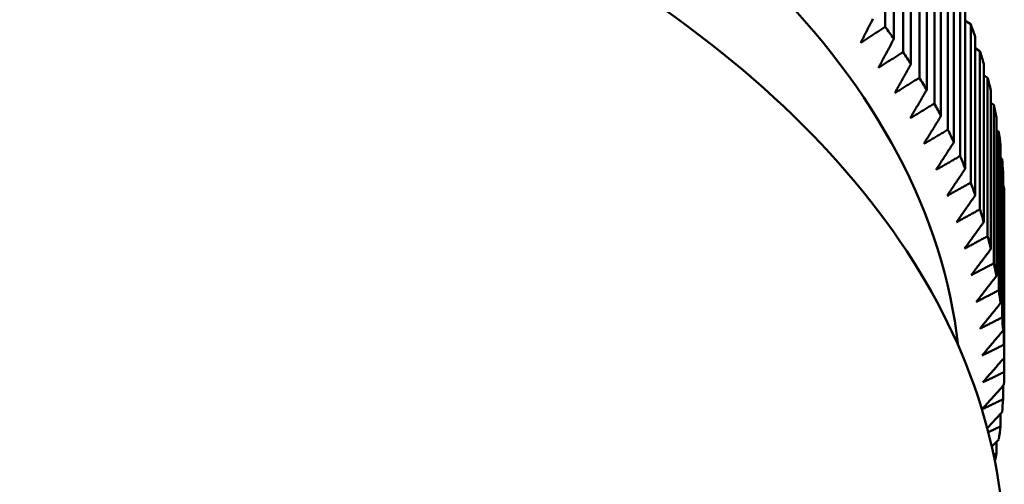
# Model space of a CAD drawing. Units: millimetres. Extents: x 0 to 105, y 0 to 149.
# Drawn here: x 95 to 97, y 51 to 52 of the extents above; entities that cross this region are included whole.
import ezdxf

# ---------------------------------------------------------------- set-up
doc = ezdxf.new("R2010")
doc.units = ezdxf.units.MM
doc.header["$LTSCALE"] = 0.5
doc.layers.add('Sichtbar (ISO)', color=7, linetype='Continuous', lineweight=50)

msp = doc.modelspace()

# ---------------------------------------------------------------- linework, layer by layer
at = {"layer": 'Sichtbar (ISO)'}
for p, q in [((96.7331, 52.5346), (96.7331, 52.1667)), ((96.7532, 52.1388), (96.7532, 52.5067)), ((96.7744, 52.4759), (96.7744, 52.108)), ((96.7929, 52.0798), (96.7929, 52.4477)), ((96.8124, 52.4165), (96.8124, 52.0486)), ((96.8294, 52.02), (96.8294, 52.3879)), ((96.8472, 52.3564), (96.8472, 51.9885)), ((96.8626, 51.9597), (96.8626, 52.3276)), ((96.8786, 52.2957), (96.8786, 51.9278)), ((96.8924, 51.8987), (96.8924, 52.2666)), ((96.9068, 52.2345), (96.9068, 51.8666)), ((96.919, 51.8373), (96.919, 52.2052)), ((96.919, 52.1805), (96.9316, 52.1728)), ((96.9316, 52.1728), (96.9316, 51.8049)), ((96.9422, 51.7754), (96.9422, 52.1433)), ((96.9422, 52.1176), (96.953, 52.1107)), ((96.953, 52.1107), (96.953, 51.7428)), ((96.962, 51.7131), (96.962, 52.081)), ((96.962, 52.0542), (96.971, 52.0483)), ((96.971, 52.0483), (96.971, 51.6804)), ((96.9783, 51.6505), (96.9783, 52.0184)), ((96.9783, 51.9905), (96.9856, 51.9855)), ((96.9856, 51.9855), (96.9856, 51.6176)), ((96.9913, 51.5876), (96.9913, 51.9555)), ((96.9913, 51.9264), (96.9967, 51.9225)), ((96.9967, 51.9225), (96.9967, 51.5546)), ((97.0008, 51.5246), (97.0008, 51.8925)), ((97.0008, 51.862), (97.0045, 51.8593)), ((97.0045, 51.8593), (97.0045, 51.4915)), ((97.0069, 51.4613), (97.0069, 51.8292)), ((97.0069, 51.7975), (97.0087, 51.7961)), ((97.0087, 51.7961), (97.0087, 51.4282)), ((97.0096, 51.398), (97.0096, 51.7659)), ((97.0096, 51.398), (97.0096, 51.3649)), ((97.0069, 51.3327), (97.0069, 51.3016)), ((97.0008, 51.2675), (97.0008, 51.2384)), ((96.9805, 51.1914), (96.9967, 51.2083)), ((96.9913, 51.2026), (96.9913, 51.1753)), ((96.9913, 51.1753), (96.9847, 51.1722))]:
    msp.add_line(p, q, dxfattribs=at)
at = {"layer": 'Sichtbar (ISO)', "flags": 128}
for points in [[(96.6759, 52.1296), (96.6773, 52.1324), (96.6788, 52.1352), (96.6802, 52.138), (96.6816, 52.1408), (96.683, 52.1436), (96.6845, 52.1464), (96.6859, 52.1492), (96.6873, 52.152), (96.6887, 52.1548), (96.6902, 52.1576), (96.6916, 52.1604), (96.693, 52.1632), (96.6945, 52.166), (96.6959, 52.1688), (96.6973, 52.1717), (96.6988, 52.1745), (96.7002, 52.1773), (96.7016, 52.1801), (96.7031, 52.1829), (96.7045, 52.1858)], [(96.7331, 52.1667), (96.7307, 52.1651), (96.7283, 52.1635), (96.7259, 52.162), (96.7236, 52.1604), (96.7212, 52.1589), (96.7188, 52.1573), (96.7164, 52.1558), (96.714, 52.1542), (96.7116, 52.1527), (96.7092, 52.1511), (96.7068, 52.1496), (96.7044, 52.148), (96.7021, 52.1465), (96.6997, 52.145), (96.6973, 52.1434), (96.6949, 52.1419), (96.6925, 52.1403), (96.6902, 52.1388), (96.6878, 52.1373), (96.6854, 52.1357), (96.683, 52.1342), (96.6807, 52.1327), (96.6783, 52.1311), (96.6759, 52.1296)], [(96.7174, 52.0719), (96.7189, 52.0747), (96.7204, 52.0775), (96.7218, 52.0802), (96.7233, 52.083), (96.7248, 52.0858), (96.7263, 52.0885), (96.7278, 52.0913), (96.7293, 52.0941), (96.7308, 52.0969), (96.7322, 52.0997), (96.7337, 52.1024), (96.7352, 52.1052), (96.7367, 52.108), (96.7382, 52.1108), (96.7397, 52.1136), (96.7412, 52.1164), (96.7427, 52.1192), (96.7442, 52.122), (96.7457, 52.1248), (96.7472, 52.1276), (96.7487, 52.1304), (96.7502, 52.1332), (96.7517, 52.136), (96.7532, 52.1388)], [(96.7744, 52.108), (96.772, 52.1065), (96.7696, 52.1049), (96.7672, 52.1034), (96.7648, 52.1019), (96.7624, 52.1004), (96.7601, 52.0989), (96.7577, 52.0974), (96.7553, 52.0959), (96.7529, 52.0944), (96.7505, 52.0929), (96.7482, 52.0914), (96.7458, 52.0899), (96.7434, 52.0884), (96.741, 52.0869), (96.7387, 52.0854), (96.7363, 52.0839), (96.7339, 52.0824), (96.7316, 52.0809), (96.7292, 52.0794), (96.7268, 52.0779), (96.7245, 52.0764), (96.7221, 52.0749), (96.7198, 52.0734), (96.7174, 52.0719)], [(96.7557, 52.0136), (96.7573, 52.0163), (96.7588, 52.019), (96.7603, 52.0218), (96.7619, 52.0245), (96.7634, 52.0273), (96.765, 52.03), (96.7665, 52.0327), (96.768, 52.0355), (96.7696, 52.0382), (96.7711, 52.041), (96.7727, 52.0438), (96.7742, 52.0465), (96.7758, 52.0493), (96.7773, 52.052), (96.7789, 52.0548), (96.7804, 52.0576), (96.782, 52.0603), (96.7835, 52.0631), (96.7851, 52.0659), (96.7867, 52.0687), (96.7882, 52.0714), (96.7898, 52.0742), (96.7913, 52.077), (96.7929, 52.0798)], [(96.8124, 52.0486), (96.81, 52.0471), (96.8076, 52.0456), (96.8053, 52.0441), (96.8029, 52.0427), (96.8005, 52.0412), (96.7982, 52.0397), (96.7958, 52.0383), (96.7934, 52.0368), (96.791, 52.0353), (96.7887, 52.0339), (96.7863, 52.0324), (96.784, 52.031), (96.7816, 52.0295), (96.7792, 52.0281), (96.7769, 52.0266), (96.7745, 52.0251), (96.7722, 52.0237), (96.7698, 52.0222), (96.7675, 52.0208), (96.7651, 52.0193), (96.7628, 52.0179), (96.7604, 52.0164), (96.7581, 52.015), (96.7557, 52.0136)], [(96.7908, 51.9545), (96.7924, 51.9572), (96.794, 51.9599), (96.7956, 51.9626), (96.7972, 51.9653), (96.7988, 51.9681), (96.8004, 51.9708), (96.802, 51.9735), (96.8036, 51.9762), (96.8052, 51.9789), (96.8068, 51.9817), (96.8084, 51.9844), (96.81, 51.9871), (96.8116, 51.9899), (96.8132, 51.9926), (96.8148, 51.9953), (96.8165, 51.9981), (96.8181, 52.0008), (96.8197, 52.0035), (96.8213, 52.0063), (96.8229, 52.009), (96.8245, 52.0118), (96.8261, 52.0145), (96.8277, 52.0173), (96.8294, 52.02)], [(96.8472, 51.9885), (96.8448, 51.9871), (96.8424, 51.9856), (96.8401, 51.9842), (96.8377, 51.9828), (96.8354, 51.9814), (96.833, 51.9799), (96.8306, 51.9785), (96.8283, 51.9771), (96.8259, 51.9757), (96.8236, 51.9742), (96.8212, 51.9728), (96.8189, 51.9714), (96.8165, 51.97), (96.8142, 51.9686), (96.8119, 51.9672), (96.8095, 51.9658), (96.8072, 51.9643), (96.8048, 51.9629), (96.8025, 51.9615), (96.8002, 51.9601), (96.7978, 51.9587), (96.7955, 51.9573), (96.7932, 51.9559), (96.7908, 51.9545)], [(96.8227, 51.8949), (96.8243, 51.8975), (96.826, 51.9002), (96.8276, 51.9029), (96.8293, 51.9056), (96.8309, 51.9083), (96.8326, 51.911), (96.8343, 51.9136), (96.8359, 51.9163), (96.8376, 51.919), (96.8392, 51.9217), (96.8409, 51.9244), (96.8425, 51.9271), (96.8442, 51.9298), (96.8459, 51.9325), (96.8475, 51.9352), (96.8492, 51.9379), (96.8509, 51.9406), (96.8525, 51.9434), (96.8542, 51.9461), (96.8559, 51.9488), (96.8575, 51.9515), (96.8592, 51.9542), (96.8609, 51.9569), (96.8626, 51.9597)], [(96.8786, 51.9278), (96.8763, 51.9264), (96.8739, 51.925), (96.8716, 51.9237), (96.8692, 51.9223), (96.8669, 51.9209), (96.8646, 51.9195), (96.8622, 51.9181), (96.8599, 51.9168), (96.8576, 51.9154), (96.8552, 51.914), (96.8529, 51.9126), (96.8506, 51.9113), (96.8482, 51.9099), (96.8459, 51.9085), (96.8436, 51.9071), (96.8412, 51.9058), (96.8389, 51.9044), (96.8366, 51.903), (96.8343, 51.9017), (96.832, 51.9003), (96.8296, 51.8989), (96.8273, 51.8976), (96.825, 51.8962), (96.8227, 51.8949)], [(96.8513, 51.8347), (96.853, 51.8373), (96.8547, 51.84), (96.8564, 51.8426), (96.8581, 51.8453), (96.8598, 51.8479), (96.8615, 51.8506), (96.8632, 51.8532), (96.8649, 51.8559), (96.8666, 51.8586), (96.8684, 51.8612), (96.8701, 51.8639), (96.8718, 51.8666), (96.8735, 51.8692), (96.8752, 51.8719), (96.8769, 51.8746), (96.8787, 51.8773), (96.8804, 51.8799), (96.8821, 51.8826), (96.8838, 51.8853), (96.8855, 51.888), (96.8873, 51.8907), (96.889, 51.8934), (96.8907, 51.896), (96.8924, 51.8987)], [(96.9068, 51.8666), (96.9044, 51.8653), (96.9021, 51.8639), (96.8998, 51.8626), (96.8975, 51.8612), (96.8951, 51.8599), (96.8928, 51.8586), (96.8905, 51.8572), (96.8882, 51.8559), (96.8859, 51.8546), (96.8836, 51.8532), (96.8812, 51.8519), (96.8789, 51.8506), (96.8766, 51.8492), (96.8743, 51.8479), (96.872, 51.8466), (96.8697, 51.8452), (96.8674, 51.8439), (96.8651, 51.8426), (96.8628, 51.8413), (96.8605, 51.8399), (96.8582, 51.8386), (96.8559, 51.8373), (96.8536, 51.836), (96.8513, 51.8347)], [(96.8766, 51.774), (96.8783, 51.7766), (96.8801, 51.7792), (96.8819, 51.7818), (96.8836, 51.7844), (96.8854, 51.7871), (96.8871, 51.7897), (96.8889, 51.7923), (96.8907, 51.795), (96.8924, 51.7976), (96.8942, 51.8002), (96.8959, 51.8029), (96.8977, 51.8055), (96.8995, 51.8081), (96.9012, 51.8108), (96.903, 51.8134), (96.9048, 51.8161), (96.9066, 51.8187), (96.9083, 51.8214), (96.9101, 51.824), (96.9119, 51.8267), (96.9137, 51.8293), (96.9154, 51.832), (96.9172, 51.8346), (96.919, 51.8373)], [(96.9316, 51.8049), (96.9292, 51.8036), (96.9269, 51.8023), (96.9246, 51.801), (96.9223, 51.7997), (96.92, 51.7984), (96.9177, 51.7971), (96.9154, 51.7958), (96.9131, 51.7945), (96.9108, 51.7932), (96.9086, 51.7919), (96.9063, 51.7907), (96.904, 51.7894), (96.9017, 51.7881), (96.8994, 51.7868), (96.8971, 51.7855), (96.8948, 51.7842), (96.8925, 51.7829), (96.8903, 51.7816), (96.888, 51.7804), (96.8857, 51.7791), (96.8834, 51.7778), (96.8811, 51.7765), (96.8789, 51.7752), (96.8766, 51.774)], [(96.8986, 51.7129), (96.9004, 51.7154), (96.9022, 51.718), (96.904, 51.7206), (96.9058, 51.7232), (96.9076, 51.7258), (96.9094, 51.7284), (96.9112, 51.731), (96.913, 51.7336), (96.9148, 51.7362), (96.9167, 51.7388), (96.9185, 51.7414), (96.9203, 51.744), (96.9221, 51.7466), (96.9239, 51.7492), (96.9257, 51.7518), (96.9276, 51.7544), (96.9294, 51.757), (96.9312, 51.7597), (96.933, 51.7623), (96.9349, 51.7649), (96.9367, 51.7675), (96.9385, 51.7701), (96.9403, 51.7728), (96.9422, 51.7754)], [(96.953, 51.7428), (96.9507, 51.7416), (96.9484, 51.7403), (96.9461, 51.739), (96.9438, 51.7378), (96.9416, 51.7365), (96.9393, 51.7353), (96.937, 51.734), (96.9347, 51.7328), (96.9325, 51.7315), (96.9302, 51.7303), (96.9279, 51.729), (96.9257, 51.7278), (96.9234, 51.7265), (96.9211, 51.7253), (96.9189, 51.724), (96.9166, 51.7228), (96.9143, 51.7215), (96.9121, 51.7203), (96.9098, 51.719), (96.9076, 51.7178), (96.9053, 51.7166), (96.9031, 51.7153), (96.9008, 51.7141), (96.8986, 51.7129)], [(96.9172, 51.6514), (96.9191, 51.6539), (96.9209, 51.6565), (96.9228, 51.659), (96.9246, 51.6616), (96.9265, 51.6641), (96.9283, 51.6667), (96.9302, 51.6693), (96.932, 51.6718), (96.9339, 51.6744), (96.9358, 51.677), (96.9376, 51.6795), (96.9395, 51.6821), (96.9414, 51.6847), (96.9432, 51.6873), (96.9451, 51.6898), (96.947, 51.6924), (96.9488, 51.695), (96.9507, 51.6976), (96.9526, 51.7002), (96.9545, 51.7028), (96.9563, 51.7053), (96.9582, 51.7079), (96.9601, 51.7105), (96.962, 51.7131)], [(96.971, 51.6804), (96.9687, 51.6791), (96.9665, 51.6779), (96.9642, 51.6767), (96.962, 51.6755), (96.9597, 51.6743), (96.9575, 51.6731), (96.9552, 51.6718), (96.953, 51.6706), (96.9507, 51.6694), (96.9485, 51.6682), (96.9462, 51.667), (96.944, 51.6658), (96.9417, 51.6646), (96.9395, 51.6634), (96.9373, 51.6622), (96.935, 51.661), (96.9328, 51.6598), (96.9306, 51.6586), (96.9283, 51.6574), (96.9261, 51.6562), (96.9239, 51.655), (96.9217, 51.6538), (96.9194, 51.6526), (96.9172, 51.6514)], [(96.9325, 51.5896), (96.9344, 51.5921), (96.9363, 51.5946), (96.9382, 51.5971), (96.9401, 51.5997), (96.942, 51.6022), (96.9439, 51.6047), (96.9458, 51.6072), (96.9477, 51.6098), (96.9496, 51.6123), (96.9515, 51.6148), (96.9534, 51.6174), (96.9553, 51.6199), (96.9572, 51.6225), (96.9592, 51.625), (96.9611, 51.6275), (96.963, 51.6301), (96.9649, 51.6326), (96.9668, 51.6352), (96.9687, 51.6377), (96.9707, 51.6403), (96.9726, 51.6428), (96.9745, 51.6454), (96.9764, 51.6479), (96.9783, 51.6505)], [(96.9856, 51.6176), (96.9833, 51.6164), (96.9811, 51.6152), (96.9789, 51.6141), (96.9767, 51.6129), (96.9744, 51.6117), (96.9722, 51.6105), (96.97, 51.6094), (96.9678, 51.6082), (96.9656, 51.607), (96.9634, 51.6059), (96.9611, 51.6047), (96.9589, 51.6035), (96.9567, 51.6023), (96.9545, 51.6012), (96.9523, 51.6), (96.9501, 51.5989), (96.9479, 51.5977), (96.9457, 51.5965), (96.9435, 51.5954), (96.9413, 51.5942), (96.9391, 51.593), (96.9369, 51.5919), (96.9347, 51.5907), (96.9325, 51.5896)], [(96.9444, 51.5275), (96.9463, 51.53), (96.9483, 51.5325), (96.9502, 51.535), (96.9521, 51.5375), (96.9541, 51.54), (96.956, 51.5425), (96.958, 51.545), (96.9599, 51.5475), (96.9619, 51.55), (96.9638, 51.5525), (96.9658, 51.555), (96.9678, 51.5575), (96.9697, 51.56), (96.9717, 51.5625), (96.9736, 51.565), (96.9756, 51.5675), (96.9775, 51.57), (96.9795, 51.5725), (96.9815, 51.575), (96.9834, 51.5775), (96.9854, 51.5801), (96.9874, 51.5826), (96.9893, 51.5851), (96.9913, 51.5876)], [(96.9967, 51.5546), (96.9945, 51.5535), (96.9923, 51.5523), (96.9901, 51.5512), (96.988, 51.5501), (96.9858, 51.5489), (96.9836, 51.5478), (96.9814, 51.5467), (96.9792, 51.5455), (96.977, 51.5444), (96.9748, 51.5433), (96.9726, 51.5421), (96.9705, 51.541), (96.9683, 51.5399), (96.9661, 51.5388), (96.9639, 51.5376), (96.9617, 51.5365), (96.9596, 51.5354), (96.9574, 51.5343), (96.9552, 51.5331), (96.953, 51.532), (96.9509, 51.5309), (96.9487, 51.5298), (96.9465, 51.5287), (96.9444, 51.5275)], [(96.9529, 51.4653), (96.9549, 51.4678), (96.9568, 51.4702), (96.9588, 51.4727), (96.9608, 51.4751), (96.9628, 51.4776), (96.9648, 51.48), (96.9668, 51.4825), (96.9688, 51.485), (96.9708, 51.4874), (96.9728, 51.4899), (96.9748, 51.4923), (96.9768, 51.4948), (96.9788, 51.4973), (96.9808, 51.4997), (96.9828, 51.5022), (96.9848, 51.5047), (96.9868, 51.5072), (96.9888, 51.5096), (96.9908, 51.5121), (96.9928, 51.5146), (96.9948, 51.5171), (96.9968, 51.5196), (96.9988, 51.5221), (97.0008, 51.5246)], [(97.0045, 51.4915), (97.0023, 51.4904), (97.0001, 51.4893), (96.998, 51.4882), (96.9958, 51.4871), (96.9936, 51.486), (96.9915, 51.4849), (96.9893, 51.4838), (96.9872, 51.4827), (96.985, 51.4816), (96.9829, 51.4805), (96.9807, 51.4794), (96.9786, 51.4783), (96.9764, 51.4772), (96.9743, 51.4761), (96.9721, 51.4751), (96.97, 51.474), (96.9678, 51.4729), (96.9657, 51.4718), (96.9636, 51.4707), (96.9614, 51.4696), (96.9593, 51.4686), (96.9571, 51.4675), (96.955, 51.4664), (96.9529, 51.4653)], [(96.958, 51.403), (96.96, 51.4054), (96.962, 51.4078), (96.9641, 51.4102), (96.9661, 51.4126), (96.9681, 51.4151), (96.9701, 51.4175), (96.9722, 51.4199), (96.9742, 51.4223), (96.9762, 51.4247), (96.9783, 51.4272), (96.9803, 51.4296), (96.9824, 51.432), (96.9844, 51.4345), (96.9864, 51.4369), (96.9885, 51.4393), (96.9905, 51.4418), (96.9926, 51.4442), (96.9946, 51.4467), (96.9967, 51.4491), (96.9987, 51.4515), (97.0008, 51.454), (97.0028, 51.4564), (97.0049, 51.4589), (97.0069, 51.4613)], [(97.0087, 51.4282), (97.0066, 51.4271), (97.0045, 51.4261), (97.0023, 51.425), (97.0002, 51.4239), (96.9981, 51.4229), (96.996, 51.4218), (96.9939, 51.4208), (96.9917, 51.4197), (96.9896, 51.4187), (96.9875, 51.4176), (96.9854, 51.4166), (96.9833, 51.4155), (96.9811, 51.4145), (96.979, 51.4134), (96.9769, 51.4124), (96.9748, 51.4113), (96.9727, 51.4103), (96.9706, 51.4092), (96.9685, 51.4082), (96.9664, 51.4071), (96.9643, 51.4061), (96.9622, 51.4051), (96.9601, 51.404), (96.958, 51.403)], [(96.9597, 51.3406), (96.9617, 51.343), (96.9638, 51.3453), (96.9659, 51.3477), (96.9679, 51.3501), (96.97, 51.3525), (96.9721, 51.3548), (96.9741, 51.3572), (96.9762, 51.3596), (96.9783, 51.362), (96.9804, 51.3644), (96.9824, 51.3668), (96.9845, 51.3692), (96.9866, 51.3716), (96.9887, 51.374), (96.9908, 51.3764), (96.9928, 51.3788), (96.9949, 51.3812), (96.997, 51.3836), (96.9991, 51.386), (97.0012, 51.3884), (97.0033, 51.3908), (97.0054, 51.3932), (97.0075, 51.3956), (97.0096, 51.398)], [(97.0096, 51.3649), (97.0075, 51.3638), (97.0054, 51.3628), (97.0033, 51.3618), (97.0012, 51.3608), (96.9991, 51.3598), (96.997, 51.3587), (96.9949, 51.3577), (96.9928, 51.3567), (96.9908, 51.3557), (96.9887, 51.3547), (96.9866, 51.3537), (96.9845, 51.3527), (96.9824, 51.3516), (96.9804, 51.3506), (96.9783, 51.3496), (96.9762, 51.3486), (96.9741, 51.3476), (96.9721, 51.3466), (96.97, 51.3456), (96.9679, 51.3446), (96.9659, 51.3436), (96.9638, 51.3426), (96.9617, 51.3416), (96.9597, 51.3406)], [(96.958, 51.2782), (96.9601, 51.2805), (96.9622, 51.2828), (96.9643, 51.2852), (96.9664, 51.2875), (96.9685, 51.2899), (96.9706, 51.2922), (96.9727, 51.2946), (96.9748, 51.2969), (96.9769, 51.2993), (96.979, 51.3016), (96.9811, 51.304), (96.9833, 51.3063), (96.9854, 51.3087), (96.9875, 51.311), (96.9896, 51.3134), (96.9917, 51.3158), (96.9939, 51.3181), (96.996, 51.3205), (96.9981, 51.3229), (97.0002, 51.3252), (97.0023, 51.3276), (97.0045, 51.33), (97.0066, 51.3323), (97.0087, 51.3347)], [(97.0069, 51.3016), (97.0049, 51.3006), (97.0028, 51.2996), (97.0008, 51.2986), (96.9987, 51.2976), (96.9967, 51.2967), (96.9946, 51.2957), (96.9926, 51.2947), (96.9905, 51.2937), (96.9885, 51.2927), (96.9864, 51.2918), (96.9844, 51.2908), (96.9824, 51.2898), (96.9803, 51.2888), (96.9783, 51.2879), (96.9762, 51.2869), (96.9742, 51.2859), (96.9722, 51.2849), (96.9701, 51.284), (96.9681, 51.283), (96.9661, 51.282), (96.9641, 51.2811), (96.962, 51.2801), (96.96, 51.2791), (96.958, 51.2782)], [(96.97, 51.2343), (96.9715, 51.2358), (96.9729, 51.2374), (96.9743, 51.2389), (96.9757, 51.2405), (96.9772, 51.242), (96.9786, 51.2436), (96.98, 51.2451), (96.9815, 51.2466), (96.9829, 51.2482), (96.9843, 51.2497), (96.9858, 51.2513), (96.9872, 51.2528), (96.9886, 51.2544), (96.9901, 51.2559), (96.9915, 51.2575), (96.9929, 51.259), (96.9944, 51.2606), (96.9958, 51.2621), (96.9973, 51.2637), (96.9987, 51.2652), (97.0001, 51.2668), (97.0016, 51.2683), (97.003, 51.2699), (97.0045, 51.2715)], [(97.0008, 51.2384), (96.9997, 51.2378), (96.9985, 51.2372), (96.9973, 51.2367), (96.9961, 51.2361), (96.9949, 51.2356), (96.9937, 51.235), (96.9925, 51.2344), (96.9913, 51.2339), (96.9902, 51.2333), (96.989, 51.2328), (96.9878, 51.2322), (96.9866, 51.2317), (96.9854, 51.2311), (96.9842, 51.2305), (96.9831, 51.23), (96.9819, 51.2294), (96.9807, 51.2289), (96.9795, 51.2283), (96.9783, 51.2278), (96.9772, 51.2272), (96.976, 51.2267), (96.9748, 51.2261), (96.9736, 51.2255), (96.9724, 51.225)]]:
    msp.add_lwpolyline(points, dxfattribs=at)
at = {"layer": 'Sichtbar (ISO)'}
for centre, major_axis, start_param, end_param in [((93.5097, 51.2997), (3.4, 0), 0.064925, 1.900318), ((93.5097, 50.9318), (3.5, 0), 0, 1.596433), ((93.5097, 51.3815), (3.5, 0), 0.38522, 0.400179), ((93.5097, 51.7493), (3.5, 0), 0.196724, 0.211683), ((93.5097, 51.3815), (3.5, 0), 0.353804, 0.368763), ((93.5097, 51.7493), (3.5, 0), 0.165308, 0.180267), ((93.5097, 51.3815), (3.5, 0), 0.322388, 0.337347), ((93.5097, 51.7493), (3.5, 0), 0.133892, 0.148851), ((93.5097, 51.3815), (3.5, 0), 0.290972, 0.305931), ((93.5097, 51.7493), (3.5, 0), 0.102476, 0.117435), ((93.5097, 51.3815), (3.5, 0), 0.259556, 0.274515), ((93.5097, 51.7493), (3.5, 0), 0.07106, 0.086019), ((93.5097, 51.3815), (3.5, 0), 0.22814, 0.243099), ((93.5097, 51.7493), (3.5, 0), 0.039644, 0.054603), ((93.5097, 51.3815), (3.5, 0), 0.196724, 0.211683), ((93.5097, 51.7493), (3.5, 0), 0.008228, 0.023188), ((93.5097, 51.3815), (3.5, 0), 0.165308, 0.180267), ((93.5097, 51.3815), (3.5, 0), 0.133892, 0.148851), ((93.5097, 51.3815), (3.5, 0), 0.102476, 0.117435), ((93.5097, 51.3815), (3.5, 0), 0.07106, 0.086019), ((93.5097, 51.3815), (3.5, 0), 0.039644, 0.054603), ((93.5097, 51.3815), (3.5, 0), 0.008228, 0.023188), ((93.5097, 51.3815), (3.5, 0), 6.259998, 6.274957), ((93.5097, 51.3815), (3.5, 0), 6.228582, 6.243541), ((93.5097, 51.3815), (3.5, 0), 6.197166, 6.212125), ((93.5097, 51.3815), (3.5, 0), 6.171405, 6.180709)]:
    msp.add_ellipse(centre, major_axis=major_axis, ratio=0.575862, start_param=start_param, end_param=end_param, dxfattribs=at)

doc.saveas('drawing.dxf')
